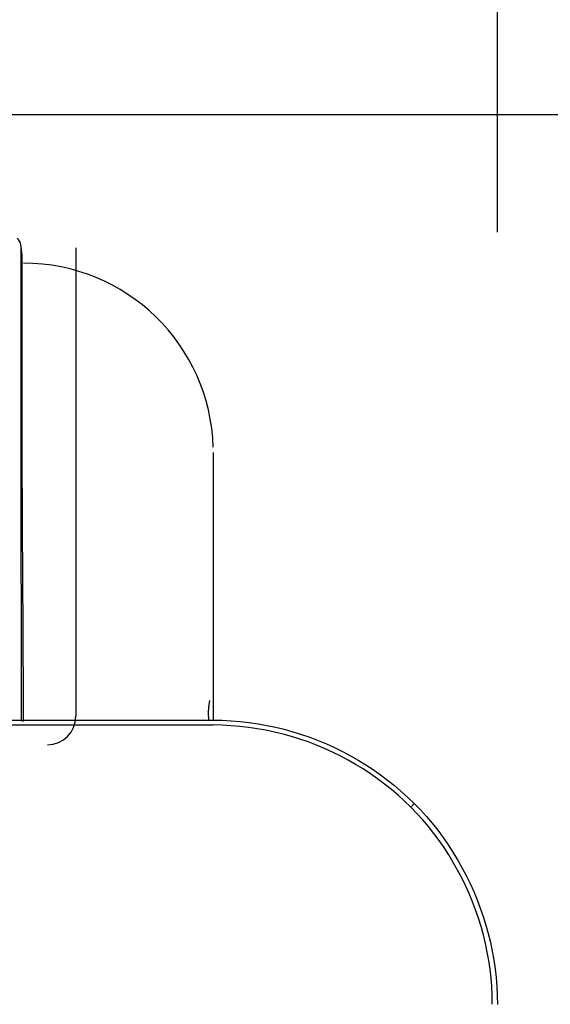
# Model space of a CAD drawing. Units: millimetres. Extents: x 0 to 5764, y 0 to 4111.
# Drawn here: x 1497 to 1525, y 2374 to 2426 of the extents above; entities that cross this region are included whole.
import ezdxf

# ---------------------------------------------------------------- set-up
doc = ezdxf.new("R2010")
doc.units = ezdxf.units.MM
doc.layers.add('LG-Product', color=3, linetype='Continuous')
doc.styles.add('GHS', font='DotumChe.ttf')
doc.dimstyles.new('LG_DIM', dxfattribs={"dimtxt": 50, "dimasz": 40, "dimexe": 30, "dimexo": 50, "dimgap": 20, "dimtad": 1, "dimdec": 0, "dimzin": 0, "dimdsep": 46, "dimtxsty": 'GHS', "dimcen": 0.09, "dimclrd": 7, "dimclre": 7, "dimadec": 0, "dimazin": 0, "dimtfac": 1, "dimtdec": 0, "dimtix": 1, "dimtofl": 0, "dimtmove": 0, "dimatfit": 3, "dimfxl": 30, "dimtolj": 1, "dimtzin": 0, "dimarcsym": 0})

# ---------------------------------------------------------------- blocks, each defined once
blk = doc.blocks.new('*D9')
at = {"color": 7, "lineweight": -2, "transparency": 16777216}
for p, q in [((685.641, 2412.412), (685.641, 2564.921)), ((1522.141, 2414.322), (1522.141, 2564.921)), ((725.641, 2534.921), (1482.141, 2534.921))]:
    blk.add_line(p, q, dxfattribs=at)
at = {"color": 7, "lineweight": 18, "transparency": 16777216}
for points in [[(725.641, 2541.588), (725.641, 2528.255), (685.641, 2534.921)], [(1482.141, 2541.588), (1482.141, 2528.255), (1522.141, 2534.921)]]:
    blk.add_solid(points, dxfattribs=at)
at = {"layer": 'Defpoints', "color": 0, "lineweight": 18, "transparency": 16777216}
for p in [(1522.141, 2534.921), (1522.141, 2364.322), (685.641, 2362.412)]:
    blk.add_point(p, dxfattribs=at)
at = {"color": 0, "lineweight": 18, "transparency": 16777216, "insert": (1103.891, 2579.955), "char_height": 50, "attachment_point": 5, "style": 'GHS'}
blk.add_mtext('\\A1;837', dxfattribs=at)
blk = doc.blocks.new('*D11')
at = {"color": 7, "lineweight": -2, "transparency": 16777216}
for p, q in [((1490.6, 2420.539), (1672.94, 2420.539)), ((1642.94, 2380.539), (1642.94, 2152.577)), ((1491.332, 2112.577), (1672.94, 2112.577))]:
    blk.add_line(p, q, dxfattribs=at)
at = {"color": 7, "lineweight": 18, "transparency": 16777216}
for points in [[(1636.274, 2380.539), (1649.607, 2380.539), (1642.94, 2420.539)], [(1636.274, 2152.577), (1649.607, 2152.577), (1642.94, 2112.577)]]:
    blk.add_solid(points, dxfattribs=at)
at = {"layer": 'Defpoints', "color": 0, "lineweight": 18, "transparency": 16777216}
for p in [(1440.6, 2420.539), (1441.332, 2112.577), (1642.94, 2112.577)]:
    blk.add_point(p, dxfattribs=at)
at = {"color": 0, "lineweight": 18, "transparency": 16777216, "insert": (1597.907, 2266.558), "char_height": 50, "attachment_point": 5, "rotation": 90, "style": 'GHS'}
blk.add_mtext('\\A1;308', dxfattribs=at)

msp = doc.modelspace()

# ---------------------------------------------------------------- linework, layer by layer
at = {"layer": 'LG-Product', "linetype": 'Continuous'}
for p, q in [((1499.888, 2413.503), (1499.888, 2388.757)), ((1507.141, 2388.292), (700.641, 2388.292)), ((1103.891, 2388.557), (1507.141, 2388.557)), ((1517.599, 2383.999), (1517.752, 2384.153))]:
    msp.add_line(p, q, dxfattribs=at)
for points in [[(1497.05, 2413.114), (1496.983, 2413.661)], [(1496.982, 2413.564), (1496.982, 2413.521), (1496.982, 2413.474), (1496.982, 2413.422), (1496.982, 2413.365), (1496.982, 2413.303), (1496.981, 2413.235), (1496.981, 2413.162), (1496.981, 2413.084), (1496.981, 2413), (1496.981, 2412.91), (1496.981, 2412.814), (1496.981, 2412.713), (1496.981, 2412.605), (1496.981, 2412.491), (1496.982, 2412.371), (1496.982, 2412.244), (1496.982, 2412.111), (1496.982, 2411.971), (1496.982, 2411.824), (1496.982, 2411.67), (1496.982, 2411.508), (1496.982, 2411.34), (1496.982, 2411.164), (1496.982, 2410.981), (1496.982, 2410.79), (1496.983, 2410.591), (1496.983, 2410.385), (1496.983, 2410.17), (1496.983, 2409.947), (1496.983, 2409.716), (1496.983, 2409.476), (1496.983, 2409.228), (1496.984, 2408.971), (1496.984, 2408.706), (1496.984, 2408.431), (1496.984, 2408.148), (1496.984, 2407.855), (1496.984, 2407.553), (1496.985, 2407.241), (1496.985, 2406.921), (1496.985, 2406.59), (1496.985, 2406.25), (1496.985, 2405.899), (1496.986, 2405.539), (1496.986, 2405.168), (1496.986, 2404.786), (1496.986, 2404.393), (1496.986, 2403.99), (1496.987, 2403.575), (1496.987, 2403.149)], [(1497.048, 2402.684), (1497.048, 2403.134), (1497.048, 2403.57), (1497.048, 2403.994), (1497.049, 2404.404), (1497.049, 2404.802), (1497.049, 2405.189), (1497.049, 2405.563), (1497.049, 2405.926), (1497.049, 2406.277), (1497.049, 2406.618), (1497.049, 2406.948), (1497.049, 2407.268), (1497.049, 2407.577), (1497.049, 2407.876), (1497.049, 2408.165), (1497.049, 2408.445), (1497.049, 2408.714), (1497.049, 2408.974), (1497.049, 2409.225), (1497.049, 2409.466), (1497.049, 2409.698), (1497.049, 2409.92), (1497.049, 2410.134), (1497.049, 2410.339), (1497.049, 2410.535), (1497.049, 2410.723), (1497.049, 2410.903), (1497.049, 2411.074), (1497.049, 2411.237), (1497.049, 2411.393), (1497.049, 2411.541), (1497.049, 2411.682), (1497.049, 2411.815), (1497.049, 2411.941), (1497.049, 2412.06), (1497.049, 2412.172), (1497.049, 2412.278), (1497.049, 2412.377), (1497.049, 2412.47), (1497.049, 2412.557), (1497.049, 2412.638), (1497.05, 2412.713), (1497.05, 2412.782), (1497.05, 2412.845), (1497.05, 2412.904), (1497.05, 2412.956), (1497.05, 2413.004), (1497.05, 2413.047), (1497.05, 2413.085), (1497.05, 2413.118)], [(1496.986, 2403.151), (1496.986, 2403.037), (1496.987, 2402.923), (1496.987, 2402.808), (1496.987, 2402.692), (1496.987, 2402.575), (1496.987, 2402.457), (1496.987, 2402.338), (1496.987, 2402.219), (1496.987, 2402.098), (1496.987, 2401.977), (1496.988, 2401.854), (1496.988, 2401.731), (1496.988, 2401.607), (1496.988, 2401.482), (1496.988, 2401.356), (1496.988, 2401.23), (1496.989, 2401.102), (1496.989, 2400.974), (1496.989, 2400.845), (1496.989, 2400.715), (1496.989, 2400.584), (1496.989, 2400.453), (1496.989, 2400.321), (1496.989, 2400.188), (1496.989, 2400.054), (1496.989, 2399.92), (1496.989, 2399.785), (1496.989, 2399.649), (1496.989, 2399.513), (1496.989, 2399.376), (1496.989, 2399.239), (1496.989, 2399.101), (1496.989, 2398.962), (1496.989, 2398.823), (1496.989, 2398.683), (1496.989, 2398.543), (1496.989, 2398.402), (1496.989, 2398.261), (1496.989, 2398.12), (1496.989, 2397.977), (1496.99, 2397.835), (1496.99, 2397.692), (1496.99, 2397.548), (1496.99, 2397.404), (1496.99, 2397.26), (1496.99, 2397.115), (1496.99, 2396.97), (1496.99, 2396.825), (1496.99, 2396.679), (1496.99, 2396.533)], [(1497.131, 2388.486), (1497.129, 2388.741), (1497.128, 2389), (1497.126, 2389.264), (1497.125, 2389.533), (1497.123, 2389.807), (1497.121, 2390.084), (1497.12, 2390.365), (1497.118, 2390.649), (1497.116, 2390.937), (1497.115, 2391.227), (1497.113, 2391.521), (1497.111, 2391.817), (1497.11, 2392.115), (1497.108, 2392.415), (1497.106, 2392.717), (1497.104, 2393.02), (1497.103, 2393.324), (1497.101, 2393.63), (1497.099, 2393.936), (1497.097, 2394.243), (1497.096, 2394.55), (1497.094, 2394.857), (1497.092, 2395.163), (1497.09, 2395.469), (1497.089, 2395.774), (1497.087, 2396.079), (1497.085, 2396.382), (1497.083, 2396.683), (1497.082, 2396.983), (1497.08, 2397.281), (1497.078, 2397.578), (1497.077, 2397.872), (1497.075, 2398.164), (1497.074, 2398.453), (1497.072, 2398.741), (1497.071, 2399.025), (1497.069, 2399.307), (1497.068, 2399.586), (1497.066, 2399.862), (1497.065, 2400.134), (1497.063, 2400.404), (1497.061, 2400.67), (1497.06, 2400.934), (1497.058, 2401.194), (1497.056, 2401.45), (1497.055, 2401.704), (1497.053, 2401.954), (1497.051, 2402.201), (1497.05, 2402.444), (1497.048, 2402.684)], [(1507.141, 2402.694), (1507.141, 2402.676), (1507.141, 2402.653), (1507.141, 2402.622), (1507.141, 2402.585), (1507.141, 2402.541), (1507.141, 2402.49), (1507.141, 2402.432), (1507.141, 2402.366), (1507.141, 2402.293), (1507.141, 2402.213), (1507.141, 2402.124), (1507.141, 2402.026), (1507.141, 2401.919), (1507.141, 2401.802), (1507.141, 2401.676), (1507.141, 2401.539), (1507.141, 2401.392), (1507.141, 2401.235), (1507.141, 2401.066), (1507.141, 2400.886), (1507.141, 2400.694), (1507.141, 2400.491), (1507.141, 2400.275), (1507.141, 2400.046), (1507.141, 2399.804), (1507.141, 2399.549), (1507.141, 2399.28), (1507.141, 2398.997), (1507.141, 2398.699), (1507.141, 2398.387), (1507.141, 2398.06), (1507.141, 2397.717), (1507.141, 2397.359), (1507.141, 2396.985), (1507.141, 2396.595), (1507.141, 2396.188), (1507.141, 2395.764), (1507.141, 2395.324), (1507.141, 2394.865), (1507.141, 2394.388), (1507.141, 2393.892), (1507.141, 2393.379), (1507.141, 2392.846), (1507.141, 2392.295), (1507.141, 2391.726), (1507.141, 2391.138), (1507.141, 2390.53), (1507.141, 2389.904), (1507.141, 2389.259), (1507.141, 2388.595)], [(1496.99, 2396.532), (1496.99, 2396.36), (1496.99, 2396.188), (1496.99, 2396.016), (1496.99, 2395.843), (1496.991, 2395.67), (1496.991, 2395.496), (1496.991, 2395.323), (1496.991, 2395.149), (1496.991, 2394.976), (1496.992, 2394.802), (1496.992, 2394.629), (1496.992, 2394.455), (1496.992, 2394.282), (1496.993, 2394.109), (1496.993, 2393.937), (1496.993, 2393.765), (1496.994, 2393.593), (1496.994, 2393.421), (1496.994, 2393.251), (1496.994, 2393.08), (1496.995, 2392.911), (1496.995, 2392.742), (1496.995, 2392.574), (1496.996, 2392.406), (1496.996, 2392.24), (1496.996, 2392.074), (1496.997, 2391.909), (1496.997, 2391.745), (1496.997, 2391.583), (1496.998, 2391.421), (1496.998, 2391.26), (1496.999, 2391.101), (1496.999, 2390.943), (1496.999, 2390.786), (1497, 2390.63), (1497, 2390.476), (1497, 2390.323), (1497.001, 2390.172), (1497.001, 2390.023), (1497.001, 2389.875), (1497.002, 2389.728), (1497.002, 2389.584), (1497.002, 2389.441), (1497.003, 2389.3), (1497.003, 2389.161), (1497.003, 2389.024), (1497.004, 2388.889), (1497.004, 2388.756), (1497.004, 2388.626), (1497.005, 2388.498)], [(1506.915, 2388.549), (1506.913, 2388.569), (1506.911, 2388.59), (1506.908, 2388.61), (1506.906, 2388.63), (1506.905, 2388.651), (1506.903, 2388.671), (1506.901, 2388.691), (1506.9, 2388.712), (1506.899, 2388.732), (1506.898, 2388.753), (1506.897, 2388.773), (1506.896, 2388.794), (1506.895, 2388.814), (1506.894, 2388.835), (1506.894, 2388.855), (1506.894, 2388.876), (1506.893, 2388.897), (1506.893, 2388.917), (1506.893, 2388.938), (1506.894, 2388.959), (1506.894, 2388.98), (1506.894, 2389), (1506.895, 2389.021), (1506.896, 2389.042), (1506.897, 2389.063), (1506.898, 2389.084), (1506.899, 2389.105), (1506.9, 2389.126), (1506.901, 2389.147), (1506.903, 2389.168), (1506.905, 2389.189), (1506.906, 2389.21), (1506.908, 2389.231), (1506.91, 2389.252), (1506.913, 2389.273), (1506.915, 2389.294), (1506.917, 2389.315), (1506.92, 2389.336), (1506.923, 2389.358), (1506.925, 2389.379), (1506.928, 2389.4), (1506.932, 2389.421), (1506.935, 2389.443), (1506.938, 2389.464), (1506.942, 2389.485), (1506.945, 2389.507), (1506.949, 2389.528), (1506.953, 2389.55), (1506.957, 2389.571), (1506.961, 2389.593)], [(1507.141, 2388.557), (1507.617, 2388.549), (1508.092, 2388.526), (1508.564, 2388.487), (1509.035, 2388.433), (1509.504, 2388.365), (1509.969, 2388.281), (1510.432, 2388.183), (1510.891, 2388.071), (1511.345, 2387.944), (1511.796, 2387.804), (1512.241, 2387.65), (1512.681, 2387.482), (1513.116, 2387.301), (1513.545, 2387.106), (1513.967, 2386.899), (1514.383, 2386.679), (1514.791, 2386.446), (1515.192, 2386.2), (1515.585, 2385.943), (1515.97, 2385.673), (1516.346, 2385.392), (1516.712, 2385.099), (1517.069, 2384.794), (1517.417, 2384.478), (1517.754, 2384.151), (1518.08, 2383.814), (1518.395, 2383.466), (1518.698, 2383.108), (1518.991, 2382.741), (1519.271, 2382.364), (1519.54, 2381.979), (1519.796, 2381.586), (1520.041, 2381.184), (1520.273, 2380.776), (1520.492, 2380.36), (1520.698, 2379.937), (1520.892, 2379.508), (1521.072, 2379.073), (1521.239, 2378.633), (1521.393, 2378.188), (1521.532, 2377.737), (1521.658, 2377.283), (1521.77, 2376.825), (1521.867, 2376.363), (1521.95, 2375.898), (1522.018, 2375.43), (1522.072, 2374.96), (1522.11, 2374.488), (1522.133, 2374.015), (1522.141, 2373.54)], [(1521.875, 2373.558), (1521.867, 2374.02), (1521.844, 2374.481), (1521.806, 2374.941), (1521.754, 2375.399), (1521.687, 2375.856), (1521.605, 2376.311), (1521.51, 2376.762), (1521.401, 2377.211), (1521.277, 2377.656), (1521.141, 2378.098), (1520.99, 2378.535), (1520.827, 2378.967), (1520.65, 2379.394), (1520.46, 2379.816), (1520.258, 2380.231), (1520.043, 2380.64), (1519.815, 2381.042), (1519.576, 2381.437), (1519.324, 2381.824), (1519.06, 2382.203), (1518.784, 2382.574), (1518.497, 2382.936), (1518.199, 2383.288), (1517.889, 2383.63), (1517.568, 2383.963), (1517.237, 2384.284), (1516.895, 2384.595), (1516.544, 2384.894), (1516.184, 2385.183), (1515.815, 2385.459), (1515.437, 2385.725), (1515.051, 2385.978), (1514.657, 2386.219), (1514.256, 2386.448), (1513.848, 2386.665), (1513.433, 2386.869), (1513.012, 2387.06), (1512.586, 2387.238), (1512.153, 2387.403), (1511.716, 2387.554), (1511.273, 2387.692), (1510.826, 2387.817), (1510.376, 2387.927), (1509.921, 2388.023), (1509.464, 2388.105), (1509.003, 2388.172), (1508.54, 2388.225), (1508.075, 2388.262), (1507.608, 2388.285), (1507.141, 2388.3)]]:
    msp.add_lwpolyline(points, dxfattribs=at)
msp.add_arc((1498.388, 2388.757), 1.5, 270, 0, dxfattribs=at)
for centre, major_axis, ratio, start_param, end_param in [((1496.487, 2413.596), (0.377, -0.329), 0.999996, 0.8396, 1.661223), ((1497.141, 2402.684), (-10, 0), 0.999977, 3.169515, 4.714067)]:
    msp.add_ellipse(centre, major_axis=major_axis, ratio=ratio, start_param=start_param, end_param=end_param, dxfattribs=at)

# ---------------------------------------------------------------- dimensions: what is measured, and where the dimension line sits
at = {"lineweight": 18}
dim = msp.add_linear_dim(base=(1522.141092684, 2534.92121542), p1=(685.641092517, 2362.411542112), p2=(1522.141092684, 2364.321515347), dimstyle='LG_DIM', dxfattribs=at)
dim.commit()
dim.dimension.update_dxf_attribs({"geometry": '*D9', "text_midpoint": (1103.891092601, 2579.954504368)})
dim = msp.add_linear_dim(base=(1642.94, 2112.577), p1=(1440.6, 2420.539), p2=(1441.332, 2112.577), angle=90, dimstyle='LG_DIM', dxfattribs=at)
dim.commit()
dim.dimension.update_dxf_attribs({"geometry": '*D11', "text_midpoint": (1597.907, 2266.558)})

doc.saveas('drawing.dxf')
